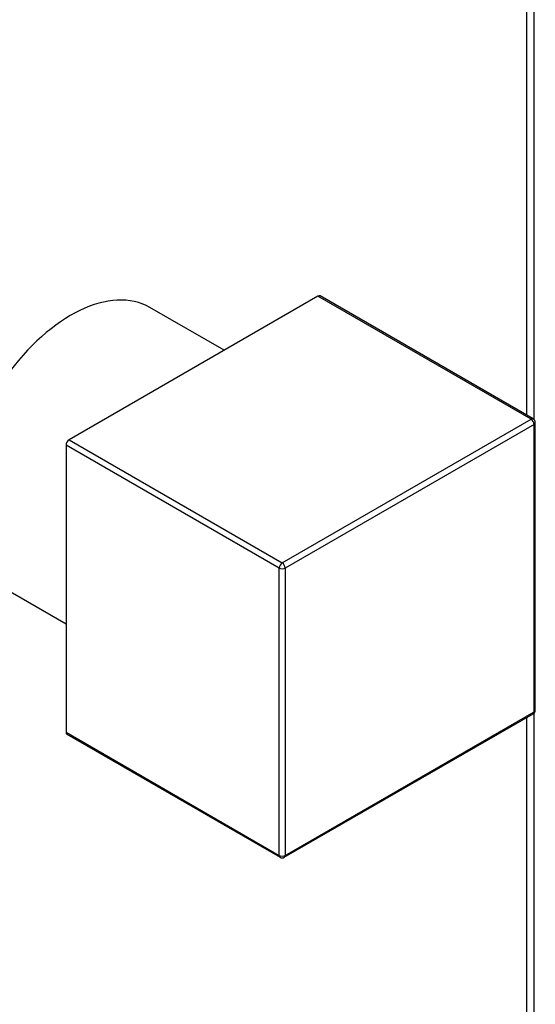
# Model space of a CAD drawing. Units: inches. Extents: x -1223 to -183, y -1520 to 1884.
# Drawn here: x -679 to -619, y -851 to -736 of the extents above; entities that cross this region are included whole.
import ezdxf

# ---------------------------------------------------------------- set-up
doc = ezdxf.new("R2010")
doc.units = ezdxf.units.IN
for name, color, linetype in [('656193', 7, 'Continuous'), ('755050', 7, 'Continuous'), ('755055', 7, 'Continuous'), ('Default', 7, 'Continuous')]:
    doc.layers.add(name, color=color, linetype=linetype)

# ---------------------------------------------------------------- blocks, each defined once
blk = doc.blocks.new('SE12')
at = {"layer": '656193', "color": 7, "linetype": 'Continuous', "ltscale": 25.4}
for p, q in [((-620.02, -782.09), (-620.02, -209.1)), ((-619.14, -782.63), (-619.14, -209.61)), ((-620.02, -871.9), (-620.02, -817.46)), ((-619.14, -962.36), (-619.14, -816.93))]:
    blk.add_line(p, q, dxfattribs=at)
at = {"layer": '755050', "color": 7, "linetype": 'Continuous', "ltscale": 25.4}
for p, q in [((-644.47, -768.14), (-673.61, -784.96)), ((-619.51, -782.55), (-644.47, -768.14)), ((-619.26, -782.52), (-644.22, -768.11)), ((-648.65, -799.37), (-619.51, -782.55)), ((-619.16, -783.16), (-648.29, -799.98)), ((-619.16, -816.8), (-619.16, -783.16)), ((-619.01, -816.6), (-619.01, -782.96)), ((-673.61, -784.96), (-648.65, -799.37)), ((-673.96, -785.57), (-673.96, -819.21)), ((-649, -799.98), (-673.96, -785.57)), ((-649, -833.62), (-649, -799.98)), ((-648.29, -799.98), (-648.29, -833.62)), ((-648.4, -833.85), (-619.26, -817.03)), ((-648.29, -833.62), (-619.16, -816.8)), ((-673.96, -819.21), (-649, -833.62)), ((-673.86, -819.44), (-648.9, -833.85))]:
    blk.add_line(p, q, dxfattribs=at)
for centre, start, end in [((-619.51, -782.96), 0, 60), ((-619.51, -816.6), 300, 360), ((-648.65, -833.42), 240, 300)]:
    blk.add_arc(centre, 0.5, start, end, dxfattribs=at)
for centre, major_axis, start_param, end_param in [((-644.47, -768.55), (-0.25, -0.433), 3.141593, 3.926991), ((-619.51, -782.96), (-0.25, -0.433), 3.141593, 3.926991), ((-619.51, -782.96), (0.25, -0.433), 0.785398, 2.356194), ((-619.51, -782.96), (-0.5, 0), 2.356194, 3.141593), ((-673.61, -785.37), (-0.25, -0.433), 3.926991, 5.497787), ((-648.65, -799.78), (0.25, 0.433), 0.785398, 2.356194), ((-648.65, -799.78), (0.5, 0), 3.926991, 5.497787), ((-648.65, -799.78), (0.25, -0.433), 0.785398, 2.356194), ((-619.51, -816.6), (-0.25, 0.433), 3.141593, 3.926991), ((-619.51, -816.6), (-0.5, 0), 2.356194, 3.141593), ((-673.61, -819.01), (0.25, 0.433), 2.356194, 3.141593), ((-648.65, -833.42), (0.5, 0), 3.926991, 5.497787), ((-648.65, -833.42), (0.25, 0.433), 2.356194, 3.141593), ((-648.65, -833.42), (-0.25, 0.433), 3.141593, 3.926991)]:
    blk.add_ellipse(centre, major_axis=major_axis, ratio=0.57735, start_param=start_param, end_param=end_param, dxfattribs=at)
at = {"layer": '755055', "color": 7, "linetype": 'Continuous', "ltscale": 25.4}
for p, q in [((-655.46, -774.48), (-664.15, -769.46)), ((-682.65, -801.51), (-673.96, -806.52))]:
    blk.add_line(p, q, dxfattribs=at)
blk.add_ellipse((-673.4, -785.48), major_axis=(9.25, 16.02), ratio=0.57735, start_param=0, end_param=1.407904, dxfattribs=at)

msp = doc.modelspace()

# ---------------------------------------------------------------- block references
at = {"layer": 'Default'}
msp.add_blockref('SE12', (0, 0), dxfattribs=at)

doc.saveas('drawing.dxf')
